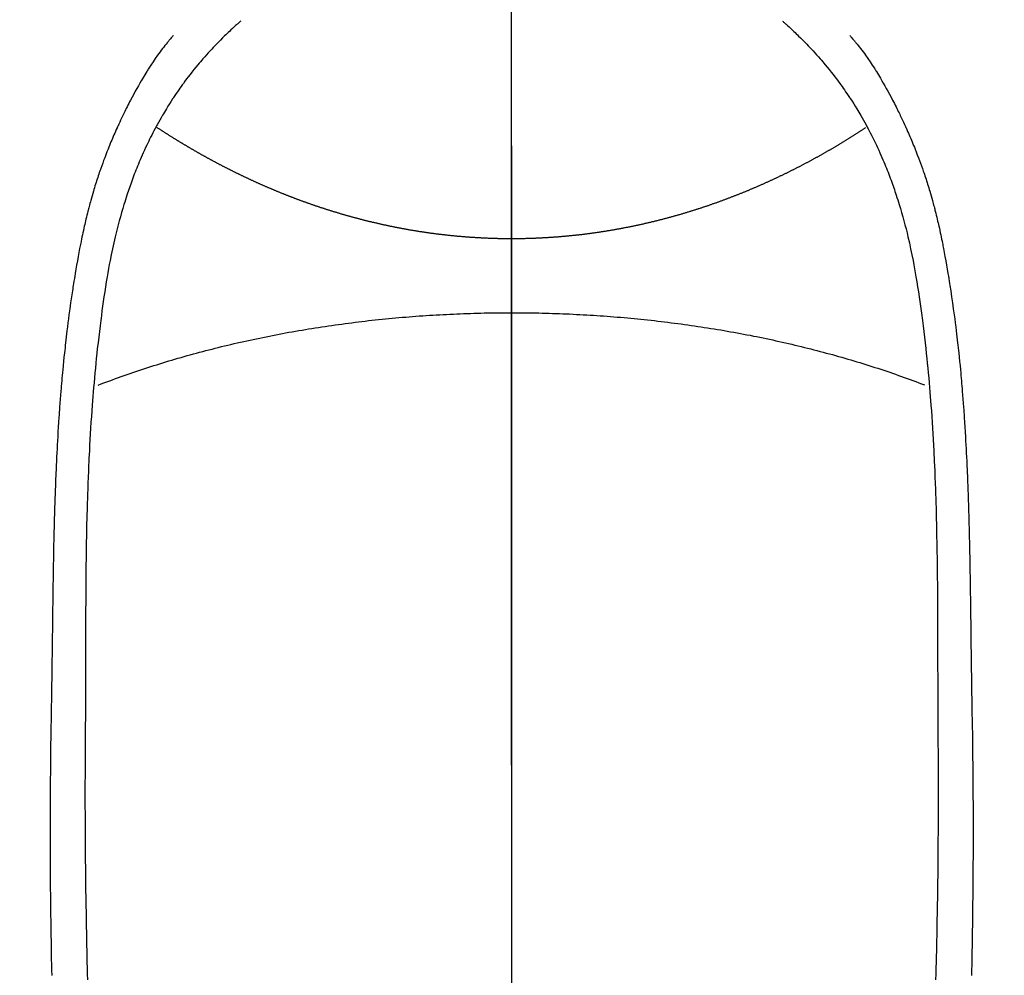
# Model space of a CAD drawing. Extents: x 0 to 26473, y -25 to 8845.
# Drawn here: x 15884 to 15911, y 7007 to 7035 of the extents above; entities that cross this region are included whole.
import ezdxf

# ---------------------------------------------------------------- set-up
doc = ezdxf.new("R2010")
doc.units = 0
doc.header["$LTSCALE"] = 50
doc.header["$MEASUREMENT"] = 0
doc.linetypes.add('CENTER', pattern=[2, 1.25, -0.25, 0.25, -0.25])
doc.linetypes.add('CENTER2', pattern=[1.125, 0.75, -0.125, 0.125, -0.125])
doc.layers.get('0').update_dxf_attribs({"linetype": 'CONTINUOUS'})
for name, color, linetype in [('150-機器', 8, 'CONTINUOUS'), ('160-文字', 254, 'CONTINUOUS'), ('166-寸法B', 11, 'CONTINUOUS')]:
    doc.layers.add(name, color=color, linetype=linetype)
doc.styles.add('KH001', font='txt')
doc.dimstyles.new('KH1xx030', dxfattribs={"dimscale": 30, "dimtxt": 2, "dimasz": 0.6, "dimexe": 0.3, "dimexo": 1.2, "dimgap": 0.5, "dimtad": 3, "dimdec": 1, "dimdsep": 46, "dimlunit": 6, "dimtxsty": 'KH001', "dimblk": 'DOT', "dimcen": 1, "dimdle": 1, "dimclrd": 256, "dimclre": 256, "dimclrt": 256, "dimadec": 0, "dimazin": 0, "dimtfac": 1, "dimtdec": 1, "dimtix": 1, "dimtmove": 2, "dimatfit": 3, "dimldrblk": 'CLOSEDBLANK', "dimfxl": 1, "dimtolj": 1, "dimtzin": 0, "dimlwd": -1, "dimlwe": -1, "dimarcsym": 0})

# ---------------------------------------------------------------- blocks, each defined once
blk = doc.blocks.new('F402_H')
at = {"layer": '150-機器', "color": 161, "linetype": 'CENTER2'}
blk.add_line((0, 136.026), (0, -355.416), dxfattribs=at)
at = {"layer": '150-機器', "color": 13, "linetype": 'Continuous'}
for points in [[(-7.668, -29.198), (-7.683, -29.211), (-7.699, -29.225), (-7.714, -29.239), (-7.73, -29.253), (-7.75, -29.27), (-7.769, -29.288), (-7.789, -29.306), (-7.809, -29.323), (-7.855, -29.364), (-7.9, -29.406), (-7.944, -29.447), (-7.989, -29.489), (-8.023, -29.521), (-8.057, -29.554), (-8.091, -29.586), (-8.124, -29.619), (-8.182, -29.675), (-8.24, -29.732), (-8.296, -29.79), (-8.353, -29.848), (-8.398, -29.895), (-8.443, -29.942), (-8.488, -29.99), (-8.532, -30.038), (-8.584, -30.093), (-8.635, -30.149), (-8.685, -30.206), (-8.735, -30.263), (-8.771, -30.305), (-8.807, -30.347), (-8.842, -30.389), (-8.877, -30.432), (-8.934, -30.5), (-8.991, -30.57), (-9.047, -30.64), (-9.102, -30.71), (-9.149, -30.772), (-9.197, -30.834), (-9.243, -30.896), (-9.289, -30.959), (-9.322, -31.004), (-9.355, -31.05), (-9.387, -31.095), (-9.419, -31.141), (-9.456, -31.194), (-9.492, -31.247), (-9.528, -31.301), (-9.565, -31.354), (-9.572, -31.365), (-9.579, -31.375), (-9.586, -31.386), (-9.594, -31.397), (-9.639, -31.466), (-9.684, -31.537), (-9.728, -31.607), (-9.771, -31.678), (-9.799, -31.724), (-9.827, -31.771), (-9.854, -31.817), (-9.882, -31.864), (-9.92, -31.93), (-9.959, -31.997), (-9.996, -32.064), (-10.033, -32.132), (-10.048, -32.159), (-10.062, -32.186), (-10.077, -32.214), (-10.091, -32.241), (-10.123, -32.301), (-10.154, -32.361), (-10.185, -32.421), (-10.216, -32.481), (-10.244, -32.537), (-10.271, -32.593), (-10.298, -32.649), (-10.325, -32.706), (-10.358, -32.777), (-10.391, -32.849), (-10.424, -32.921), (-10.456, -32.994), (-10.483, -33.056), (-10.51, -33.119), (-10.537, -33.181), (-10.563, -33.244), (-10.587, -33.301), (-10.61, -33.359), (-10.633, -33.416), (-10.656, -33.473), (-10.678, -33.53), (-10.699, -33.587), (-10.72, -33.644), (-10.741, -33.701), (-10.76, -33.753), (-10.779, -33.806), (-10.798, -33.859), (-10.816, -33.911), (-10.834, -33.964), (-10.852, -34.016), (-10.87, -34.068), (-10.887, -34.121), (-10.908, -34.186), (-10.93, -34.252), (-10.95, -34.318), (-10.971, -34.384), (-11.006, -34.5), (-11.04, -34.615), (-11.072, -34.731), (-11.104, -34.848), (-11.135, -34.962), (-11.164, -35.076), (-11.193, -35.19), (-11.22, -35.305), (-11.259, -35.471), (-11.295, -35.639), (-11.33, -35.806), (-11.364, -35.974), (-11.385, -36.088), (-11.406, -36.202), (-11.427, -36.316), (-11.446, -36.43), (-11.47, -36.573), (-11.493, -36.716), (-11.515, -36.859), (-11.536, -37.002), (-11.555, -37.133), (-11.574, -37.264), (-11.592, -37.395), (-11.61, -37.527), (-11.619, -37.599), (-11.629, -37.672), (-11.638, -37.744), (-11.647, -37.817), (-11.667, -37.979), (-11.686, -38.141), (-11.705, -38.302), (-11.724, -38.464), (-11.739, -38.601), (-11.753, -38.738), (-11.767, -38.875), (-11.781, -39.012), (-11.794, -39.15), (-11.806, -39.289), (-11.819, -39.428), (-11.83, -39.566), (-11.841, -39.691), (-11.85, -39.815), (-11.86, -39.94), (-11.869, -40.064), (-11.881, -40.226), (-11.893, -40.387), (-11.904, -40.549), (-11.914, -40.71), (-11.924, -40.872), (-11.933, -41.034), (-11.942, -41.196), (-11.95, -41.358), (-11.955, -41.459), (-11.96, -41.561), (-11.965, -41.663), (-11.97, -41.765), (-11.977, -41.933), (-11.984, -42.101), (-11.99, -42.269), (-11.996, -42.437), (-12, -42.569), (-12.005, -42.701), (-12.009, -42.833), (-12.013, -42.965), (-12.02, -43.222), (-12.026, -43.478), (-12.031, -43.734), (-12.036, -43.991), (-12.039, -44.195), (-12.042, -44.399), (-12.045, -44.603), (-12.048, -44.807), (-12.049, -44.959), (-12.051, -45.111), (-12.052, -45.262), (-12.053, -45.414), (-12.054, -45.633), (-12.055, -45.853), (-12.056, -46.073), (-12.057, -46.292), (-12.057, -46.412), (-12.058, -46.531), (-12.058, -46.65), (-12.059, -46.769), (-12.059, -46.867), (-12.059, -46.966), (-12.059, -47.064), (-12.059, -47.162), (-12.059, -47.291), (-12.059, -47.421), (-12.059, -47.55), (-12.06, -47.679), (-12.06, -47.871), (-12.061, -48.062), (-12.061, -48.254), (-12.062, -48.446), (-12.062, -48.488), (-12.062, -48.531), (-12.062, -48.573), (-12.062, -48.615), (-12.062, -48.882), (-12.064, -49.149), (-12.066, -49.416), (-12.069, -49.684), (-12.07, -49.828), (-12.071, -49.973), (-12.072, -50.117), (-12.072, -50.262), (-12.073, -50.418), (-12.073, -50.573), (-12.073, -50.729), (-12.073, -50.884), (-12.074, -51.027), (-12.074, -51.17), (-12.074, -51.312), (-12.073, -51.455), (-12.073, -51.587), (-12.073, -51.72), (-12.072, -51.852), (-12.071, -51.984), (-12.071, -52.093), (-12.07, -52.202), (-12.069, -52.311), (-12.068, -52.419), (-12.067, -52.597), (-12.066, -52.775), (-12.064, -52.953), (-12.062, -53.131), (-12.06, -53.347), (-12.058, -53.563), (-12.055, -53.778), (-12.051, -53.994), (-12.048, -54.21), (-12.044, -54.426), (-12.04, -54.643), (-12.036, -54.859), (-12.035, -54.939), (-12.034, -55.019), (-12.032, -55.1), (-12.03, -55.18), (-12.027, -55.339), (-12.024, -55.498), (-12.02, -55.657), (-12.016, -55.816), (-12.012, -55.984), (-12.008, -56.152), (-12.003, -56.32)], [(7.666, -29.198), (7.682, -29.211), (7.697, -29.225), (7.713, -29.239), (7.728, -29.252), (7.748, -29.27), (7.768, -29.288), (7.788, -29.305), (7.808, -29.323), (7.853, -29.364), (7.898, -29.405), (7.943, -29.447), (7.987, -29.489), (8.022, -29.521), (8.056, -29.553), (8.089, -29.586), (8.123, -29.618), (8.181, -29.675), (8.238, -29.732), (8.295, -29.79), (8.351, -29.848), (8.397, -29.895), (8.442, -29.942), (8.487, -29.99), (8.531, -30.037), (8.582, -30.093), (8.633, -30.149), (8.684, -30.206), (8.733, -30.263), (8.769, -30.305), (8.805, -30.347), (8.841, -30.389), (8.876, -30.431), (8.933, -30.5), (8.989, -30.57), (9.045, -30.639), (9.1, -30.71), (9.148, -30.771), (9.195, -30.833), (9.242, -30.896), (9.288, -30.959), (9.321, -31.004), (9.353, -31.049), (9.386, -31.095), (9.418, -31.14), (9.454, -31.194), (9.491, -31.247), (9.527, -31.3), (9.563, -31.354), (9.571, -31.365), (9.578, -31.375), (9.585, -31.386), (9.592, -31.397), (9.638, -31.466), (9.682, -31.536), (9.726, -31.607), (9.77, -31.678), (9.798, -31.724), (9.825, -31.77), (9.853, -31.817), (9.88, -31.863), (9.919, -31.93), (9.957, -31.997), (9.995, -32.064), (10.032, -32.132), (10.047, -32.159), (10.061, -32.186), (10.075, -32.213), (10.09, -32.24), (10.121, -32.3), (10.153, -32.36), (10.184, -32.42), (10.215, -32.481), (10.242, -32.537), (10.27, -32.593), (10.297, -32.649), (10.323, -32.705), (10.357, -32.777), (10.39, -32.849), (10.423, -32.921), (10.455, -32.993), (10.482, -33.056), (10.509, -33.118), (10.535, -33.181), (10.562, -33.244), (10.585, -33.301), (10.609, -33.358), (10.632, -33.416), (10.654, -33.473), (10.676, -33.53), (10.698, -33.587), (10.719, -33.644), (10.74, -33.701), (10.759, -33.753), (10.778, -33.806), (10.797, -33.858), (10.815, -33.911), (10.833, -33.963), (10.851, -34.016), (10.868, -34.068), (10.886, -34.12), (10.907, -34.186), (10.928, -34.252), (10.949, -34.318), (10.97, -34.384), (11.004, -34.499), (11.038, -34.615), (11.071, -34.731), (11.103, -34.848), (11.133, -34.961), (11.163, -35.075), (11.191, -35.19), (11.219, -35.304), (11.257, -35.471), (11.294, -35.638), (11.329, -35.806), (11.362, -35.974), (11.384, -36.087), (11.405, -36.201), (11.426, -36.315), (11.445, -36.429), (11.469, -36.572), (11.492, -36.715), (11.514, -36.859), (11.535, -37.002), (11.554, -37.133), (11.573, -37.264), (11.591, -37.395), (11.609, -37.526), (11.618, -37.599), (11.628, -37.672), (11.637, -37.744), (11.646, -37.817), (11.666, -37.978), (11.685, -38.14), (11.704, -38.302), (11.723, -38.464), (11.737, -38.601), (11.752, -38.738), (11.766, -38.875), (11.779, -39.012), (11.793, -39.15), (11.805, -39.289), (11.817, -39.427), (11.829, -39.566), (11.839, -39.69), (11.849, -39.815), (11.859, -39.939), (11.868, -40.064), (11.88, -40.225), (11.892, -40.387), (11.903, -40.548), (11.913, -40.71), (11.923, -40.872), (11.932, -41.034), (11.941, -41.195), (11.949, -41.357), (11.954, -41.459), (11.959, -41.561), (11.964, -41.662), (11.969, -41.764), (11.976, -41.932), (11.983, -42.1), (11.989, -42.268), (11.995, -42.436), (11.999, -42.569), (12.004, -42.701), (12.008, -42.833), (12.012, -42.965), (12.019, -43.221), (12.025, -43.478), (12.03, -43.734), (12.035, -43.99), (12.038, -44.194), (12.041, -44.399), (12.044, -44.603), (12.047, -44.807), (12.048, -44.959), (12.05, -45.11), (12.051, -45.262), (12.052, -45.414), (12.053, -45.633), (12.054, -45.853), (12.055, -46.073), (12.056, -46.292), (12.056, -46.411), (12.057, -46.531), (12.057, -46.65), (12.058, -46.769), (12.058, -46.867), (12.058, -46.965), (12.058, -47.064), (12.058, -47.162), (12.058, -47.291), (12.058, -47.42), (12.058, -47.549), (12.059, -47.679), (12.059, -47.87), (12.06, -48.062), (12.06, -48.254), (12.061, -48.445), (12.061, -48.488), (12.061, -48.53), (12.061, -48.573), (12.061, -48.615), (12.061, -48.882), (12.063, -49.149), (12.065, -49.416), (12.068, -49.683), (12.069, -49.828), (12.07, -49.972), (12.071, -50.117), (12.072, -50.262), (12.072, -50.417), (12.072, -50.573), (12.073, -50.728), (12.073, -50.884), (12.073, -51.027), (12.073, -51.169), (12.073, -51.312), (12.073, -51.454), (12.072, -51.587), (12.072, -51.719), (12.071, -51.852), (12.071, -51.984), (12.07, -52.093), (12.069, -52.202), (12.068, -52.31), (12.068, -52.419), (12.066, -52.597), (12.065, -52.775), (12.063, -52.953), (12.062, -53.131), (12.059, -53.347), (12.057, -53.562), (12.054, -53.778), (12.051, -53.994), (12.047, -54.21), (12.043, -54.426), (12.04, -54.642), (12.036, -54.858), (12.034, -54.939), (12.033, -55.019), (12.031, -55.099), (12.03, -55.18), (12.027, -55.339), (12.023, -55.498), (12.02, -55.657), (12.016, -55.816), (12.011, -55.984), (12.007, -56.152), (12.002, -56.32)], [(-9.571, -29.603), (-9.582, -29.615), (-9.593, -29.628), (-9.604, -29.641), (-9.616, -29.654), (-9.634, -29.675), (-9.652, -29.697), (-9.67, -29.719), (-9.688, -29.74), (-9.703, -29.758), (-9.717, -29.775), (-9.731, -29.792), (-9.745, -29.809), (-9.779, -29.85), (-9.812, -29.892), (-9.845, -29.934), (-9.878, -29.976), (-9.914, -30.023), (-9.95, -30.07), (-9.985, -30.117), (-10.02, -30.165), (-10.085, -30.256), (-10.148, -30.348), (-10.209, -30.44), (-10.27, -30.533), (-10.284, -30.556), (-10.298, -30.578), (-10.313, -30.6), (-10.327, -30.623), (-10.356, -30.671), (-10.384, -30.718), (-10.412, -30.766), (-10.44, -30.815), (-10.481, -30.886), (-10.522, -30.957), (-10.563, -31.028), (-10.603, -31.1), (-10.649, -31.183), (-10.695, -31.267), (-10.74, -31.351), (-10.784, -31.436), (-10.809, -31.484), (-10.834, -31.531), (-10.859, -31.579), (-10.883, -31.627), (-10.904, -31.669), (-10.925, -31.711), (-10.946, -31.753), (-10.967, -31.795), (-10.985, -31.831), (-11.002, -31.867), (-11.019, -31.903), (-11.037, -31.94), (-11.064, -31.999), (-11.092, -32.058), (-11.119, -32.118), (-11.146, -32.177), (-11.151, -32.188), (-11.156, -32.198), (-11.161, -32.209), (-11.166, -32.22), (-11.189, -32.268), (-11.21, -32.317), (-11.232, -32.366), (-11.253, -32.415), (-11.275, -32.465), (-11.296, -32.514), (-11.317, -32.564), (-11.338, -32.614), (-11.359, -32.665), (-11.38, -32.716), (-11.4, -32.767), (-11.421, -32.818), (-11.453, -32.899), (-11.484, -32.98), (-11.516, -33.061), (-11.546, -33.142), (-11.574, -33.216), (-11.601, -33.291), (-11.627, -33.365), (-11.653, -33.44), (-11.668, -33.485), (-11.684, -33.53), (-11.699, -33.575), (-11.714, -33.62), (-11.73, -33.668), (-11.745, -33.716), (-11.761, -33.764), (-11.776, -33.812), (-11.791, -33.861), (-11.806, -33.911), (-11.821, -33.961), (-11.836, -34.011), (-11.855, -34.076), (-11.873, -34.142), (-11.892, -34.207), (-11.91, -34.272), (-11.922, -34.316), (-11.934, -34.359), (-11.946, -34.403), (-11.957, -34.446), (-11.966, -34.479), (-11.975, -34.512), (-11.983, -34.545), (-11.992, -34.579), (-12.006, -34.635), (-12.02, -34.692), (-12.034, -34.748), (-12.048, -34.805), (-12.059, -34.853), (-12.071, -34.901), (-12.082, -34.949), (-12.093, -34.996), (-12.107, -35.059), (-12.121, -35.122), (-12.134, -35.185), (-12.148, -35.248), (-12.16, -35.305), (-12.171, -35.362), (-12.183, -35.419), (-12.195, -35.476), (-12.202, -35.514), (-12.21, -35.552), (-12.217, -35.591), (-12.224, -35.629), (-12.235, -35.686), (-12.246, -35.743), (-12.256, -35.801), (-12.266, -35.858), (-12.288, -35.978), (-12.309, -36.098), (-12.33, -36.218), (-12.35, -36.338), (-12.362, -36.41), (-12.374, -36.481), (-12.385, -36.553), (-12.397, -36.625), (-12.405, -36.676), (-12.413, -36.727), (-12.421, -36.778), (-12.429, -36.829), (-12.455, -36.998), (-12.479, -37.168), (-12.503, -37.339), (-12.527, -37.509), (-12.542, -37.622), (-12.556, -37.736), (-12.571, -37.849), (-12.584, -37.963), (-12.594, -38.046), (-12.604, -38.13), (-12.614, -38.213), (-12.623, -38.297), (-12.631, -38.369), (-12.64, -38.441), (-12.647, -38.513), (-12.655, -38.585), (-12.668, -38.705), (-12.68, -38.825), (-12.692, -38.945), (-12.703, -39.065), (-12.711, -39.143), (-12.718, -39.222), (-12.725, -39.3), (-12.732, -39.379), (-12.738, -39.45), (-12.744, -39.521), (-12.75, -39.593), (-12.756, -39.664), (-12.765, -39.778), (-12.774, -39.892), (-12.783, -40.006), (-12.792, -40.12), (-12.797, -40.192), (-12.802, -40.263), (-12.807, -40.335), (-12.812, -40.407), (-12.821, -40.544), (-12.829, -40.681), (-12.838, -40.818), (-12.846, -40.955), (-12.852, -41.069), (-12.858, -41.183), (-12.865, -41.297), (-12.871, -41.41), (-12.877, -41.531), (-12.882, -41.651), (-12.888, -41.771), (-12.894, -41.891), (-12.897, -41.976), (-12.901, -42.06), (-12.904, -42.145), (-12.907, -42.229), (-12.912, -42.347), (-12.916, -42.466), (-12.92, -42.584), (-12.924, -42.702), (-12.927, -42.78), (-12.93, -42.858), (-12.932, -42.935), (-12.934, -43.013), (-12.937, -43.091), (-12.939, -43.169), (-12.941, -43.247), (-12.943, -43.325), (-12.945, -43.385), (-12.946, -43.445), (-12.948, -43.505), (-12.949, -43.565), (-12.951, -43.612), (-12.952, -43.66), (-12.953, -43.707), (-12.954, -43.754), (-12.956, -43.833), (-12.958, -43.911), (-12.96, -43.989), (-12.961, -44.067), (-12.962, -44.115), (-12.963, -44.162), (-12.964, -44.21), (-12.965, -44.257), (-12.967, -44.328), (-12.968, -44.399), (-12.969, -44.47), (-12.97, -44.541), (-12.972, -44.662), (-12.974, -44.783), (-12.976, -44.903), (-12.978, -45.024), (-12.98, -45.12), (-12.981, -45.216), (-12.983, -45.312), (-12.984, -45.408), (-12.985, -45.503), (-12.987, -45.599), (-12.988, -45.694), (-12.989, -45.79), (-12.99, -45.868), (-12.991, -45.947), (-12.992, -46.025), (-12.993, -46.104), (-12.994, -46.158), (-12.994, -46.212), (-12.995, -46.266), (-12.995, -46.32), (-12.996, -46.398), (-12.997, -46.475), (-12.998, -46.552), (-12.999, -46.63), (-13.002, -46.857), (-13.005, -47.084), (-13.008, -47.311), (-13.011, -47.538), (-13.012, -47.6), (-13.013, -47.661), (-13.013, -47.723), (-13.014, -47.785), (-13.017, -47.988), (-13.02, -48.191), (-13.024, -48.394), (-13.028, -48.597), (-13.031, -48.786), (-13.035, -48.974), (-13.038, -49.162), (-13.041, -49.35), (-13.043, -49.494), (-13.045, -49.638), (-13.047, -49.781), (-13.049, -49.925), (-13.05, -50.008), (-13.05, -50.091), (-13.051, -50.175), (-13.052, -50.258), (-13.054, -50.451), (-13.056, -50.644), (-13.058, -50.838), (-13.059, -51.031), (-13.059, -51.115), (-13.059, -51.199), (-13.06, -51.282), (-13.06, -51.366), (-13.06, -51.511), (-13.061, -51.655), (-13.062, -51.8), (-13.062, -51.945), (-13.062, -52.074), (-13.062, -52.204), (-13.061, -52.333), (-13.061, -52.463), (-13.06, -52.654), (-13.06, -52.845), (-13.059, -53.036), (-13.058, -53.227), (-13.056, -53.468), (-13.055, -53.71), (-13.052, -53.951), (-13.05, -54.193), (-13.049, -54.25), (-13.048, -54.307), (-13.048, -54.365), (-13.047, -54.422), (-13.043, -54.712), (-13.039, -55.002), (-13.034, -55.292), (-13.029, -55.582), (-13.026, -55.737), (-13.023, -55.892), (-13.019, -56.046), (-13.016, -56.201)], [(9.569, -29.602), (9.581, -29.615), (9.592, -29.628), (9.603, -29.641), (9.614, -29.653), (9.633, -29.675), (9.651, -29.697), (9.669, -29.718), (9.687, -29.74), (9.701, -29.757), (9.715, -29.774), (9.73, -29.792), (9.744, -29.809), (9.777, -29.85), (9.811, -29.892), (9.844, -29.934), (9.876, -29.975), (9.913, -30.022), (9.949, -30.07), (9.984, -30.117), (10.019, -30.165), (10.083, -30.256), (10.146, -30.347), (10.208, -30.44), (10.268, -30.533), (10.283, -30.555), (10.297, -30.578), (10.311, -30.6), (10.325, -30.623), (10.354, -30.67), (10.383, -30.718), (10.411, -30.766), (10.439, -30.814), (10.48, -30.885), (10.521, -30.957), (10.561, -31.028), (10.602, -31.1), (10.648, -31.183), (10.693, -31.267), (10.738, -31.351), (10.783, -31.436), (10.808, -31.483), (10.833, -31.531), (10.857, -31.579), (10.882, -31.627), (10.903, -31.669), (10.924, -31.711), (10.945, -31.753), (10.966, -31.795), (10.983, -31.831), (11.001, -31.867), (11.018, -31.903), (11.035, -31.939), (11.063, -31.999), (11.09, -32.058), (11.118, -32.117), (11.145, -32.177), (11.15, -32.187), (11.155, -32.198), (11.16, -32.209), (11.165, -32.22), (11.187, -32.268), (11.209, -32.317), (11.23, -32.366), (11.252, -32.415), (11.273, -32.465), (11.295, -32.514), (11.316, -32.564), (11.337, -32.613), (11.358, -32.664), (11.378, -32.716), (11.399, -32.767), (11.419, -32.818), (11.451, -32.899), (11.483, -32.98), (11.514, -33.061), (11.545, -33.142), (11.572, -33.216), (11.599, -33.29), (11.626, -33.365), (11.652, -33.439), (11.667, -33.484), (11.682, -33.529), (11.698, -33.575), (11.713, -33.62), (11.728, -33.668), (11.744, -33.715), (11.759, -33.763), (11.774, -33.811), (11.79, -33.861), (11.805, -33.911), (11.82, -33.961), (11.834, -34.011), (11.853, -34.076), (11.872, -34.141), (11.891, -34.207), (11.909, -34.272), (11.921, -34.315), (11.933, -34.359), (11.944, -34.402), (11.956, -34.446), (11.965, -34.479), (11.974, -34.512), (11.982, -34.545), (11.991, -34.578), (12.005, -34.635), (12.019, -34.691), (12.033, -34.748), (12.047, -34.805), (12.058, -34.852), (12.069, -34.9), (12.081, -34.948), (12.092, -34.996), (12.106, -35.059), (12.119, -35.122), (12.133, -35.185), (12.146, -35.247), (12.158, -35.305), (12.17, -35.362), (12.182, -35.419), (12.193, -35.476), (12.201, -35.514), (12.208, -35.552), (12.216, -35.59), (12.223, -35.628), (12.234, -35.686), (12.244, -35.743), (12.255, -35.8), (12.265, -35.858), (12.286, -35.978), (12.308, -36.098), (12.328, -36.218), (12.349, -36.338), (12.361, -36.409), (12.373, -36.481), (12.384, -36.553), (12.396, -36.625), (12.404, -36.676), (12.412, -36.727), (12.42, -36.777), (12.428, -36.828), (12.453, -36.998), (12.478, -37.168), (12.502, -37.338), (12.525, -37.508), (12.54, -37.622), (12.555, -37.735), (12.569, -37.849), (12.583, -37.962), (12.593, -38.046), (12.603, -38.129), (12.613, -38.213), (12.622, -38.296), (12.63, -38.368), (12.638, -38.44), (12.646, -38.513), (12.654, -38.585), (12.667, -38.705), (12.679, -38.824), (12.69, -38.944), (12.702, -39.064), (12.709, -39.143), (12.717, -39.221), (12.724, -39.3), (12.731, -39.379), (12.737, -39.45), (12.743, -39.521), (12.749, -39.592), (12.755, -39.664), (12.764, -39.778), (12.773, -39.892), (12.782, -40.006), (12.791, -40.12), (12.796, -40.191), (12.801, -40.263), (12.806, -40.335), (12.811, -40.407), (12.82, -40.544), (12.828, -40.681), (12.837, -40.817), (12.845, -40.954), (12.851, -41.068), (12.857, -41.182), (12.864, -41.296), (12.869, -41.41), (12.876, -41.53), (12.881, -41.65), (12.887, -41.771), (12.892, -41.891), (12.896, -41.975), (12.9, -42.06), (12.903, -42.144), (12.906, -42.229), (12.911, -42.347), (12.915, -42.465), (12.919, -42.584), (12.923, -42.702), (12.926, -42.78), (12.928, -42.857), (12.931, -42.935), (12.933, -43.013), (12.936, -43.091), (12.938, -43.169), (12.94, -43.247), (12.942, -43.325), (12.944, -43.385), (12.945, -43.445), (12.947, -43.505), (12.948, -43.564), (12.95, -43.612), (12.951, -43.659), (12.952, -43.707), (12.953, -43.754), (12.955, -43.832), (12.957, -43.911), (12.959, -43.989), (12.96, -44.067), (12.961, -44.114), (12.962, -44.162), (12.963, -44.209), (12.964, -44.257), (12.966, -44.328), (12.967, -44.399), (12.968, -44.47), (12.969, -44.541), (12.971, -44.662), (12.973, -44.782), (12.975, -44.903), (12.977, -45.024), (12.979, -45.12), (12.98, -45.216), (12.982, -45.312), (12.983, -45.408), (12.984, -45.503), (12.986, -45.599), (12.987, -45.694), (12.988, -45.79), (12.989, -45.868), (12.99, -45.947), (12.991, -46.025), (12.992, -46.104), (12.993, -46.158), (12.993, -46.212), (12.994, -46.266), (12.994, -46.32), (12.995, -46.397), (12.996, -46.475), (12.997, -46.552), (12.998, -46.629), (13.001, -46.856), (13.004, -47.084), (13.007, -47.311), (13.01, -47.538), (13.011, -47.599), (13.012, -47.661), (13.012, -47.723), (13.013, -47.784), (13.016, -47.987), (13.02, -48.191), (13.023, -48.394), (13.027, -48.597), (13.03, -48.785), (13.034, -48.974), (13.037, -49.162), (13.04, -49.35), (13.042, -49.494), (13.044, -49.637), (13.046, -49.781), (13.048, -49.925), (13.049, -50.008), (13.05, -50.091), (13.05, -50.174), (13.051, -50.258), (13.053, -50.451), (13.055, -50.644), (13.057, -50.837), (13.058, -51.031), (13.058, -51.114), (13.059, -51.198), (13.059, -51.282), (13.059, -51.366), (13.06, -51.51), (13.06, -51.655), (13.061, -51.8), (13.061, -51.944), (13.061, -52.074), (13.061, -52.204), (13.06, -52.333), (13.06, -52.463), (13.059, -52.654), (13.059, -52.845), (13.058, -53.036), (13.057, -53.227), (13.056, -53.468), (13.054, -53.71), (13.052, -53.951), (13.049, -54.192), (13.048, -54.25), (13.048, -54.307), (13.047, -54.364), (13.046, -54.422), (13.042, -54.712), (13.038, -55.002), (13.033, -55.292), (13.028, -55.582), (13.025, -55.736), (13.022, -55.891), (13.019, -56.046), (13.015, -56.201)], [(0, -35.347), (-0.024, -35.347), (-0.048, -35.347), (-0.073, -35.347), (-0.097, -35.347), (-0.121, -35.347), (-0.146, -35.347), (-0.17, -35.347), (-0.194, -35.346), (-0.218, -35.346), (-0.243, -35.346), (-0.267, -35.345), (-0.291, -35.345), (-0.315, -35.344), (-0.338, -35.344), (-0.363, -35.344), (-0.387, -35.343), (-0.411, -35.342), (-0.435, -35.342), (-0.459, -35.341), (-0.483, -35.34), (-0.507, -35.34), (-0.531, -35.339), (-0.555, -35.338), (-0.579, -35.337), (-0.603, -35.337), (-0.627, -35.336), (-0.651, -35.335), (-0.675, -35.334), (-0.699, -35.333), (-0.722, -35.332), (-0.746, -35.331), (-0.77, -35.33), (-0.794, -35.329), (-0.818, -35.327), (-0.842, -35.326), (-0.866, -35.325), (-0.89, -35.324), (-0.913, -35.323), (-0.937, -35.321), (-0.961, -35.32), (-0.985, -35.319), (-1.009, -35.317), (-1.032, -35.316), (-1.056, -35.314), (-1.079, -35.313), (-1.103, -35.311), (-1.126, -35.31), (-1.15, -35.308), (-1.174, -35.306), (-1.197, -35.305), (-1.221, -35.303), (-1.245, -35.301), (-1.268, -35.299), (-1.292, -35.298), (-1.316, -35.296), (-1.339, -35.294), (-1.363, -35.292), (-1.386, -35.29), (-1.41, -35.288), (-1.434, -35.286), (-1.456, -35.284), (-1.48, -35.282), (-1.503, -35.28), (-1.527, -35.278), (-1.55, -35.276), (-1.574, -35.273), (-1.597, -35.271), (-1.621, -35.269), (-1.644, -35.267), (-1.667, -35.264), (-1.691, -35.262), (-1.714, -35.26), (-1.738, -35.257), (-1.761, -35.255), (-1.784, -35.252), (-1.808, -35.25), (-1.831, -35.247), (-1.853, -35.246), (-1.877, -35.243), (-1.9, -35.24), (-1.923, -35.238), (-1.947, -35.235), (-1.97, -35.232), (-1.993, -35.23), (-2.016, -35.227), (-2.039, -35.224), (-2.063, -35.221), (-2.086, -35.218), (-2.109, -35.215), (-2.132, -35.212), (-2.155, -35.209), (-2.179, -35.206), (-2.202, -35.203), (-2.224, -35.2), (-2.247, -35.197), (-2.27, -35.194), (-2.293, -35.191), (-2.316, -35.188), (-2.339, -35.184), (-2.362, -35.181), (-2.385, -35.178), (-2.408, -35.175), (-2.431, -35.171), (-2.454, -35.168), (-2.477, -35.165), (-2.5, -35.161), (-2.523, -35.158), (-2.546, -35.154), (-2.569, -35.151), (-2.591, -35.147), (-2.614, -35.144), (-2.637, -35.14), (-2.66, -35.136), (-2.683, -35.133), (-2.706, -35.129), (-2.728, -35.125), (-2.751, -35.121), (-2.774, -35.118), (-2.797, -35.114), (-2.82, -35.11), (-2.842, -35.106), (-2.865, -35.102), (-2.888, -35.098), (-2.911, -35.094), (-2.934, -35.09), (-2.956, -35.086), (-2.978, -35.082), (-3.001, -35.078), (-3.023, -35.074), (-3.046, -35.07), (-3.069, -35.066), (-3.091, -35.062), (-3.114, -35.057), (-3.137, -35.053), (-3.159, -35.049), (-3.182, -35.045), (-3.205, -35.04), (-3.227, -35.036), (-3.25, -35.031), (-3.272, -35.027), (-3.295, -35.023), (-3.317, -35.018), (-3.34, -35.014), (-3.361, -35.009), (-3.384, -35.004), (-3.406, -35), (-3.429, -34.995), (-3.451, -34.991), (-3.474, -34.986), (-3.496, -34.981), (-3.519, -34.976), (-3.541, -34.972), (-3.564, -34.967), (-3.586, -34.962), (-3.608, -34.957), (-3.631, -34.952), (-3.653, -34.947), (-3.675, -34.942), (-3.697, -34.938), (-3.718, -34.933), (-3.741, -34.928), (-3.763, -34.923), (-3.785, -34.918), (-3.807, -34.912), (-3.829, -34.907), (-3.851, -34.902), (-3.873, -34.897), (-3.895, -34.892), (-3.917, -34.887), (-3.939, -34.882), (-3.96, -34.876), (-3.982, -34.871), (-4.004, -34.867), (-4.026, -34.862), (-4.047, -34.856), (-4.069, -34.851), (-4.091, -34.846), (-4.111, -34.84), (-4.133, -34.835), (-4.155, -34.83), (-4.176, -34.824), (-4.198, -34.819), (-4.219, -34.813), (-4.24, -34.808), (-4.262, -34.802), (-4.283, -34.797), (-4.305, -34.791), (-4.326, -34.786), (-4.347, -34.78), (-4.368, -34.774), (-4.39, -34.769), (-4.411, -34.763), (-4.432, -34.757), (-4.453, -34.752), (-4.473, -34.746), (-4.494, -34.74), (-4.516, -34.734), (-4.537, -34.729), (-4.558, -34.723), (-4.579, -34.717), (-4.6, -34.711), (-4.62, -34.705), (-4.641, -34.7), (-4.662, -34.694), (-4.683, -34.688), (-4.704, -34.682), (-4.725, -34.676), (-4.745, -34.67), (-4.766, -34.664), (-4.787, -34.658), (-4.808, -34.652), (-4.828, -34.646), (-4.848, -34.64), (-4.869, -34.634), (-4.889, -34.627), (-4.91, -34.621), (-4.93, -34.615), (-4.951, -34.609), (-4.971, -34.603), (-4.992, -34.597), (-5.012, -34.59), (-5.032, -34.584), (-5.053, -34.578), (-5.073, -34.572), (-5.093, -34.565), (-5.114, -34.559), (-5.134, -34.553), (-5.154, -34.546), (-5.174, -34.54), (-5.195, -34.534), (-5.215, -34.527), (-5.234, -34.521), (-5.254, -34.514), (-5.274, -34.508), (-5.294, -34.501), (-5.314, -34.495), (-5.334, -34.489), (-5.354, -34.483), (-5.374, -34.476), (-5.394, -34.47), (-5.414, -34.463), (-5.434, -34.456), (-5.454, -34.45), (-5.474, -34.443), (-5.494, -34.437), (-5.513, -34.43), (-5.533, -34.423), (-5.553, -34.417), (-5.573, -34.41), (-5.592, -34.403), (-5.611, -34.396), (-5.631, -34.39), (-5.65, -34.383), (-5.67, -34.376), (-5.69, -34.369), (-5.709, -34.362), (-5.729, -34.355), (-5.748, -34.349), (-5.768, -34.342), (-5.787, -34.335), (-5.807, -34.328), (-5.826, -34.321), (-5.845, -34.314), (-5.865, -34.307), (-5.884, -34.3), (-5.904, -34.293), (-5.923, -34.286), (-5.942, -34.279), (-5.961, -34.272), (-5.98, -34.265), (-5.999, -34.258), (-6.018, -34.251), (-6.037, -34.244), (-6.056, -34.236), (-6.075, -34.229), (-6.095, -34.222), (-6.114, -34.215), (-6.133, -34.208), (-6.152, -34.201), (-6.171, -34.193), (-6.19, -34.186), (-6.209, -34.179), (-6.228, -34.172), (-6.247, -34.164), (-6.266, -34.157), (-6.284, -34.15), (-6.303, -34.142), (-6.322, -34.135), (-6.341, -34.128), (-6.359, -34.12), (-6.378, -34.114), (-6.396, -34.106), (-6.415, -34.099), (-6.434, -34.091), (-6.453, -34.084), (-6.471, -34.077), (-6.49, -34.069), (-6.509, -34.062), (-6.527, -34.054), (-6.546, -34.047), (-6.564, -34.039), (-6.583, -34.031), (-6.601, -34.024), (-6.62, -34.016), (-6.638, -34.009), (-6.657, -34.001), (-6.675, -33.993), (-6.694, -33.986), (-6.712, -33.978), (-6.731, -33.97), (-6.748, -33.963), (-6.766, -33.955), (-6.785, -33.947), (-6.803, -33.94), (-6.821, -33.932), (-6.839, -33.924), (-6.858, -33.916), (-6.876, -33.909), (-6.894, -33.901), (-6.912, -33.893), (-6.93, -33.885), (-6.949, -33.877), (-6.967, -33.869), (-6.985, -33.862), (-7.003, -33.854), (-7.021, -33.846), (-7.039, -33.838), (-7.057, -33.83), (-7.075, -33.822), (-7.093, -33.814), (-7.11, -33.806), (-7.128, -33.798), (-7.146, -33.79), (-7.164, -33.782), (-7.182, -33.774), (-7.2, -33.766), (-7.218, -33.758), (-7.235, -33.75), (-7.253, -33.742), (-7.271, -33.735), (-7.289, -33.727), (-7.307, -33.719), (-7.324, -33.71), (-7.342, -33.702), (-7.36, -33.694), (-7.378, -33.686), (-7.395, -33.678), (-7.413, -33.67), (-7.431, -33.661), (-7.448, -33.653), (-7.466, -33.645), (-7.483, -33.637), (-7.5, -33.628), (-7.518, -33.62), (-7.535, -33.612), (-7.553, -33.604), (-7.57, -33.595), (-7.588, -33.587), (-7.605, -33.579), (-7.623, -33.57), (-7.64, -33.562), (-7.657, -33.554), (-7.675, -33.545), (-7.692, -33.537), (-7.71, -33.528), (-7.727, -33.52), (-7.744, -33.511), (-7.761, -33.503), (-7.779, -33.495), (-7.796, -33.486), (-7.813, -33.478), (-7.83, -33.469), (-7.848, -33.461), (-7.864, -33.452), (-7.881, -33.444), (-7.898, -33.435), (-7.915, -33.427), (-7.932, -33.418), (-7.949, -33.409), (-7.967, -33.401), (-7.984, -33.392), (-8.001, -33.384), (-8.018, -33.375), (-8.035, -33.366), (-8.052, -33.359), (-8.069, -33.35), (-8.085, -33.342), (-8.102, -33.333), (-8.119, -33.324), (-8.136, -33.316), (-8.153, -33.307), (-8.17, -33.298), (-8.187, -33.289), (-8.203, -33.281), (-8.22, -33.272), (-8.237, -33.263), (-8.253, -33.254), (-8.269, -33.246), (-8.286, -33.237), (-8.303, -33.228), (-8.319, -33.219), (-8.336, -33.211), (-8.353, -33.202), (-8.369, -33.193), (-8.386, -33.184), (-8.402, -33.175), (-8.419, -33.166), (-8.435, -33.158), (-8.452, -33.149), (-8.468, -33.14), (-8.485, -33.131), (-8.501, -33.122), (-8.518, -33.113), (-8.534, -33.104), (-8.55, -33.095), (-8.567, -33.086), (-8.583, -33.078), (-8.599, -33.069), (-8.616, -33.06), (-8.631, -33.051), (-8.647, -33.042), (-8.664, -33.033), (-8.68, -33.024), (-8.696, -33.015), (-8.712, -33.006), (-8.728, -32.997), (-8.744, -32.988), (-8.76, -32.98), (-8.777, -32.971), (-8.793, -32.962), (-8.809, -32.953), (-8.825, -32.944), (-8.841, -32.935), (-8.857, -32.926), (-8.873, -32.916), (-8.889, -32.907), (-8.904, -32.898), (-8.92, -32.889), (-8.936, -32.88), (-8.952, -32.871), (-8.968, -32.862), (-8.984, -32.853), (-8.999, -32.844), (-9.014, -32.835), (-9.03, -32.825), (-9.046, -32.816), (-9.061, -32.807), (-9.077, -32.798), (-9.093, -32.789), (-9.109, -32.78), (-9.124, -32.771), (-9.14, -32.761), (-9.155, -32.752), (-9.171, -32.743), (-9.186, -32.734), (-9.202, -32.725), (-9.218, -32.715), (-9.233, -32.706), (-9.249, -32.697), (-9.264, -32.688), (-9.279, -32.678), (-9.295, -32.669), (-9.31, -32.66), (-9.326, -32.651), (-9.341, -32.641), (-9.356, -32.632), (-9.371, -32.623), (-9.386, -32.614), (-9.401, -32.605), (-9.417, -32.596), (-9.432, -32.587), (-9.447, -32.577), (-9.462, -32.568), (-9.478, -32.559), (-9.493, -32.549), (-9.508, -32.54), (-9.523, -32.531), (-9.538, -32.521), (-9.553, -32.512), (-9.568, -32.502), (-9.584, -32.493), (-9.599, -32.484), (-9.614, -32.474), (-9.629, -32.465), (-9.644, -32.456), (-9.659, -32.446), (-9.674, -32.437), (-9.689, -32.427), (-9.704, -32.418), (-9.718, -32.408), (-9.733, -32.399), (-9.748, -32.39), (-9.762, -32.38), (-9.777, -32.371), (-9.792, -32.361), (-9.807, -32.352), (-9.821, -32.342), (-9.836, -32.333), (-9.851, -32.323), (-9.866, -32.314), (-9.88, -32.304), (-9.895, -32.295), (-9.91, -32.285), (-9.925, -32.276), (-9.939, -32.266), (-9.954, -32.257), (-9.969, -32.247), (-9.983, -32.238), (-9.998, -32.229), (-10.012, -32.219), (-10.027, -32.21)], [(10.033, -32.206), (10.02, -32.214), (10.007, -32.223), (9.994, -32.231), (9.982, -32.238), (9.969, -32.247), (9.956, -32.255), (9.943, -32.264), (9.93, -32.272), (9.917, -32.281), (9.904, -32.289), (9.891, -32.297), (9.878, -32.306), (9.865, -32.314), (9.852, -32.323), (9.84, -32.331), (9.827, -32.339), (9.814, -32.348), (9.801, -32.356), (9.788, -32.364), (9.774, -32.373), (9.761, -32.381), (9.748, -32.389), (9.735, -32.398), (9.722, -32.406), (9.709, -32.414), (9.695, -32.423), (9.682, -32.431), (9.669, -32.439), (9.656, -32.448), (9.643, -32.456), (9.629, -32.464), (9.616, -32.473), (9.603, -32.481), (9.589, -32.489), (9.576, -32.498), (9.563, -32.506), (9.549, -32.514), (9.536, -32.522), (9.523, -32.531), (9.509, -32.539), (9.496, -32.547), (9.482, -32.555), (9.47, -32.564), (9.457, -32.572), (9.443, -32.58), (9.43, -32.588), (9.416, -32.597), (9.403, -32.605), (9.389, -32.612), (9.376, -32.62), (9.362, -32.628), (9.348, -32.637), (9.335, -32.645), (9.321, -32.653), (9.308, -32.661), (9.294, -32.669), (9.28, -32.678), (9.267, -32.686), (9.253, -32.694), (9.239, -32.702), (9.226, -32.71), (9.212, -32.718), (9.198, -32.727), (9.185, -32.735), (9.171, -32.743), (9.157, -32.751), (9.143, -32.759), (9.129, -32.767), (9.116, -32.775), (9.102, -32.783), (9.089, -32.792), (9.075, -32.8), (9.061, -32.808), (9.047, -32.816), (9.033, -32.824), (9.02, -32.832), (9.006, -32.84), (8.992, -32.848), (8.978, -32.856), (8.964, -32.864), (8.95, -32.872), (8.936, -32.88), (8.922, -32.888), (8.908, -32.896), (8.894, -32.904), (8.879, -32.912), (8.865, -32.92), (8.851, -32.928), (8.837, -32.936), (8.823, -32.944), (8.809, -32.952), (8.795, -32.96), (8.781, -32.968), (8.766, -32.976), (8.752, -32.984), (8.738, -32.991), (8.724, -32.999), (8.71, -33.007), (8.696, -33.015), (8.682, -33.023), (8.667, -33.031), (8.653, -33.039), (8.639, -33.047), (8.624, -33.055), (8.61, -33.063), (8.596, -33.071), (8.581, -33.079), (8.567, -33.086), (8.552, -33.094), (8.538, -33.102), (8.523, -33.11), (8.509, -33.118), (8.494, -33.126), (8.48, -33.134), (8.465, -33.141), (8.451, -33.149), (8.436, -33.157), (8.421, -33.165), (8.407, -33.173), (8.392, -33.181), (8.378, -33.188), (8.363, -33.196), (8.348, -33.204), (8.334, -33.212), (8.32, -33.22), (8.305, -33.227), (8.29, -33.235), (8.275, -33.243), (8.261, -33.251), (8.246, -33.258), (8.231, -33.266), (8.216, -33.274), (8.201, -33.282), (8.186, -33.289), (8.172, -33.297), (8.157, -33.305), (8.142, -33.313), (8.127, -33.32), (8.112, -33.328), (8.097, -33.336), (8.082, -33.343), (8.067, -33.351), (8.052, -33.359), (8.037, -33.365), (8.021, -33.373), (8.006, -33.381), (7.991, -33.388), (7.976, -33.396), (7.962, -33.404), (7.947, -33.411), (7.931, -33.419), (7.916, -33.426), (7.901, -33.434), (7.886, -33.442), (7.87, -33.449), (7.855, -33.457), (7.84, -33.464), (7.825, -33.472), (7.809, -33.48), (7.794, -33.487), (7.778, -33.495), (7.763, -33.502), (7.748, -33.51), (7.732, -33.517), (7.717, -33.525), (7.701, -33.532), (7.686, -33.54), (7.67, -33.547), (7.655, -33.555), (7.639, -33.562), (7.624, -33.57), (7.608, -33.577), (7.593, -33.584), (7.578, -33.592), (7.562, -33.599), (7.547, -33.607), (7.531, -33.614), (7.515, -33.622), (7.5, -33.629), (7.484, -33.636), (7.468, -33.644), (7.453, -33.651), (7.437, -33.658), (7.421, -33.666), (7.405, -33.673), (7.39, -33.68), (7.374, -33.688), (7.358, -33.695), (7.342, -33.702), (7.326, -33.709), (7.31, -33.717), (7.295, -33.724), (7.279, -33.731), (7.263, -33.738), (7.247, -33.745), (7.231, -33.752), (7.215, -33.759), (7.2, -33.766), (7.184, -33.773), (7.168, -33.781), (7.152, -33.788), (7.136, -33.795), (7.12, -33.802), (7.104, -33.809), (7.088, -33.816), (7.072, -33.823), (7.056, -33.83), (7.04, -33.837), (7.024, -33.845), (7.007, -33.852), (6.991, -33.859), (6.975, -33.866), (6.959, -33.873), (6.943, -33.88), (6.927, -33.887), (6.91, -33.894), (6.894, -33.901), (6.878, -33.908), (6.862, -33.915), (6.845, -33.922), (6.83, -33.928), (6.814, -33.935), (6.797, -33.942), (6.781, -33.949), (6.765, -33.956), (6.748, -33.963), (6.732, -33.97), (6.715, -33.977), (6.699, -33.983), (6.683, -33.99), (6.666, -33.997), (6.65, -34.004), (6.633, -34.011), (6.617, -34.017), (6.6, -34.024), (6.584, -34.031), (6.567, -34.038), (6.55, -34.045), (6.534, -34.051), (6.517, -34.058), (6.501, -34.065), (6.484, -34.071), (6.467, -34.078), (6.452, -34.085), (6.435, -34.091), (6.418, -34.098), (6.402, -34.105), (6.385, -34.111), (6.368, -34.117), (6.351, -34.123), (6.335, -34.13), (6.318, -34.137), (6.301, -34.143), (6.284, -34.15), (6.267, -34.156), (6.25, -34.163), (6.234, -34.169), (6.217, -34.176), (6.2, -34.182), (6.183, -34.189), (6.166, -34.195), (6.149, -34.202), (6.132, -34.208), (6.115, -34.214), (6.098, -34.221), (6.081, -34.227), (6.065, -34.234), (6.048, -34.24), (6.031, -34.246), (6.014, -34.253), (5.996, -34.259), (5.979, -34.265), (5.962, -34.272), (5.945, -34.278), (5.928, -34.284), (5.91, -34.29), (5.893, -34.297), (5.876, -34.303), (5.859, -34.309), (5.841, -34.315), (5.824, -34.321), (5.807, -34.328), (5.79, -34.334), (5.772, -34.34), (5.755, -34.346), (5.737, -34.352), (5.72, -34.358), (5.704, -34.364), (5.686, -34.371), (5.669, -34.377), (5.651, -34.383), (5.634, -34.389), (5.616, -34.395), (5.599, -34.401), (5.581, -34.407), (5.563, -34.413), (5.546, -34.419), (5.528, -34.425), (5.511, -34.431), (5.493, -34.437), (5.475, -34.443), (5.458, -34.449), (5.44, -34.454), (5.422, -34.46), (5.404, -34.466), (5.387, -34.472), (5.369, -34.478), (5.351, -34.484), (5.333, -34.49), (5.316, -34.494), (5.299, -34.5), (5.281, -34.506), (5.263, -34.512), (5.245, -34.517), (5.227, -34.523), (5.209, -34.529), (5.191, -34.535), (5.173, -34.54), (5.155, -34.546), (5.137, -34.552), (5.119, -34.557), (5.101, -34.563), (5.083, -34.568), (5.065, -34.574), (5.047, -34.58), (5.028, -34.585), (5.01, -34.591), (4.992, -34.596), (4.974, -34.602), (4.956, -34.607), (4.938, -34.613), (4.92, -34.618), (4.902, -34.624), (4.883, -34.629), (4.865, -34.635), (4.847, -34.64), (4.828, -34.646), (4.81, -34.651), (4.792, -34.656), (4.773, -34.662), (4.755, -34.667), (4.736, -34.672), (4.718, -34.678), (4.699, -34.683), (4.681, -34.688), (4.662, -34.694), (4.644, -34.699), (4.625, -34.704), (4.606, -34.709), (4.588, -34.714), (4.57, -34.72), (4.551, -34.725), (4.533, -34.73), (4.514, -34.735), (4.495, -34.74), (4.476, -34.745), (4.458, -34.75), (4.439, -34.756), (4.42, -34.761), (4.401, -34.766), (4.382, -34.771), (4.363, -34.776), (4.344, -34.781), (4.325, -34.786), (4.306, -34.791), (4.287, -34.796), (4.268, -34.801), (4.249, -34.805), (4.23, -34.81), (4.211, -34.815), (4.193, -34.82), (4.174, -34.825), (4.155, -34.83), (4.136, -34.835), (4.116, -34.839), (4.097, -34.844), (4.078, -34.849), (4.059, -34.854), (4.039, -34.858), (4.02, -34.863), (4.001, -34.868), (3.981, -34.871), (3.962, -34.876), (3.942, -34.881), (3.923, -34.885), (3.904, -34.89), (3.884, -34.895), (3.865, -34.899), (3.845, -34.904), (3.825, -34.908), (3.807, -34.913), (3.787, -34.917), (3.768, -34.922), (3.748, -34.926), (3.728, -34.93), (3.709, -34.935), (3.689, -34.939), (3.669, -34.944), (3.65, -34.948), (3.63, -34.952), (3.61, -34.957), (3.591, -34.961), (3.571, -34.965), (3.551, -34.969), (3.531, -34.974), (3.511, -34.978), (3.491, -34.982), (3.472, -34.986), (3.452, -34.99), (3.433, -34.994), (3.413, -34.999), (3.393, -35.003), (3.373, -35.007), (3.353, -35.011), (3.333, -35.015), (3.313, -35.019), (3.293, -35.023), (3.273, -35.027), (3.253, -35.031), (3.233, -35.035), (3.213, -35.038), (3.193, -35.042), (3.173, -35.046), (3.153, -35.05), (3.133, -35.054), (3.113, -35.058), (3.092, -35.061), (3.072, -35.065), (3.053, -35.069), (3.033, -35.072), (3.013, -35.076), (2.993, -35.08), (2.972, -35.083), (2.952, -35.087), (2.932, -35.091), (2.912, -35.094), (2.892, -35.098), (2.871, -35.101), (2.851, -35.105), (2.831, -35.108), (2.81, -35.112), (2.79, -35.115), (2.77, -35.118), (2.75, -35.122), (2.729, -35.125), (2.709, -35.128), (2.689, -35.132), (2.669, -35.135), (2.649, -35.138), (2.629, -35.141), (2.608, -35.145), (2.588, -35.148), (2.567, -35.151), (2.547, -35.154), (2.527, -35.157), (2.506, -35.16), (2.486, -35.163), (2.465, -35.166), (2.445, -35.169), (2.424, -35.172), (2.404, -35.175), (2.383, -35.178), (2.363, -35.181), (2.342, -35.184), (2.322, -35.187), (2.302, -35.19), (2.282, -35.193), (2.261, -35.195), (2.241, -35.198), (2.22, -35.201), (2.199, -35.204), (2.179, -35.206), (2.158, -35.209), (2.138, -35.212), (2.117, -35.214), (2.096, -35.217), (2.076, -35.219), (2.055, -35.222), (2.034, -35.225), (2.014, -35.227), (1.993, -35.229), (1.972, -35.232), (1.951, -35.234), (1.932, -35.237), (1.911, -35.239), (1.89, -35.242), (1.869, -35.244), (1.849, -35.246), (1.828, -35.247), (1.807, -35.25), (1.786, -35.252), (1.765, -35.254), (1.744, -35.256), (1.723, -35.259), (1.703, -35.261), (1.682, -35.263), (1.661, -35.265), (1.64, -35.267), (1.619, -35.269), (1.598, -35.271), (1.577, -35.273), (1.557, -35.275), (1.536, -35.277), (1.515, -35.279), (1.494, -35.281), (1.473, -35.283), (1.452, -35.284), (1.431, -35.286), (1.41, -35.288), (1.389, -35.29), (1.368, -35.291), (1.347, -35.293), (1.325, -35.295), (1.304, -35.297), (1.283, -35.298), (1.262, -35.3), (1.241, -35.301), (1.22, -35.303), (1.198, -35.304), (1.178, -35.306), (1.157, -35.307), (1.136, -35.309), (1.114, -35.31), (1.093, -35.312), (1.072, -35.313), (1.051, -35.314), (1.029, -35.316), (1.008, -35.317), (0.987, -35.318), (0.965, -35.32), (0.944, -35.321), (0.923, -35.322), (0.901, -35.323), (0.88, -35.324), (0.858, -35.325), (0.837, -35.326), (0.815, -35.327), (0.795, -35.329), (0.774, -35.33), (0.752, -35.33), (0.731, -35.331), (0.709, -35.332), (0.688, -35.333), (0.666, -35.334), (0.645, -35.335), (0.623, -35.336), (0.602, -35.337), (0.58, -35.337), (0.559, -35.338), (0.537, -35.339), (0.516, -35.339), (0.494, -35.34), (0.473, -35.341), (0.451, -35.341), (0.429, -35.342), (0.409, -35.342), (0.387, -35.343), (0.366, -35.343), (0.344, -35.344), (0.323, -35.344), (0.301, -35.345), (0.28, -35.345), (0.258, -35.345), (0.236, -35.346), (0.215, -35.346), (0.193, -35.346), (0.172, -35.347), (0.15, -35.347), (0.129, -35.347), (0.107, -35.347), (0.086, -35.347), (0.064, -35.347), (0.043, -35.347), (0.022, -35.347), (0, -35.347)], [(0, -37.446), (-0.097, -37.446), (-0.194, -37.447), (-0.291, -37.447), (-0.387, -37.448), (-0.484, -37.45), (-0.581, -37.451), (-0.678, -37.453), (-0.774, -37.455), (-0.871, -37.457), (-0.968, -37.459), (-1.065, -37.462), (-1.161, -37.465), (-1.258, -37.468), (-1.355, -37.472), (-1.452, -37.475), (-1.548, -37.479), (-1.644, -37.483), (-1.741, -37.488), (-1.837, -37.493), (-1.934, -37.498), (-2.03, -37.503), (-2.127, -37.508), (-2.223, -37.513), (-2.319, -37.519), (-2.416, -37.526), (-2.512, -37.532), (-2.607, -37.539), (-2.704, -37.546), (-2.8, -37.553), (-2.896, -37.561), (-2.991, -37.569), (-3.087, -37.577), (-3.183, -37.585), (-3.279, -37.594), (-3.374, -37.603), (-3.47, -37.612), (-3.566, -37.621), (-3.661, -37.631), (-3.756, -37.641), (-3.851, -37.651), (-3.947, -37.661), (-4.042, -37.672), (-4.136, -37.683), (-4.231, -37.694), (-4.326, -37.705), (-4.421, -37.717), (-4.515, -37.729), (-4.61, -37.741), (-4.705, -37.753), (-4.799, -37.766), (-4.893, -37.779), (-4.987, -37.792), (-5.081, -37.805), (-5.175, -37.819), (-5.268, -37.833), (-5.362, -37.847), (-5.456, -37.861), (-5.55, -37.876), (-5.642, -37.89), (-5.736, -37.905), (-5.829, -37.92), (-5.922, -37.936), (-6.014, -37.952), (-6.107, -37.968), (-6.2, -37.984), (-6.293, -38.001), (-6.384, -38.018), (-6.477, -38.035), (-6.569, -38.052), (-6.661, -38.07), (-6.752, -38.087), (-6.844, -38.106), (-6.936, -38.124), (-7.027, -38.142), (-7.117, -38.161), (-7.209, -38.18), (-7.3, -38.2), (-7.391, -38.219), (-7.481, -38.239), (-7.571, -38.259), (-7.662, -38.278), (-7.752, -38.299), (-7.842, -38.319), (-7.931, -38.34), (-8.021, -38.362), (-8.11, -38.383), (-8.2, -38.405), (-8.288, -38.427), (-8.377, -38.449), (-8.466, -38.471), (-8.555, -38.494), (-8.642, -38.517), (-8.731, -38.54), (-8.819, -38.563), (-8.907, -38.587), (-8.994, -38.61), (-9.081, -38.634), (-9.168, -38.658), (-9.256, -38.682), (-9.343, -38.707), (-9.428, -38.732), (-9.515, -38.757), (-9.601, -38.782), (-9.688, -38.808), (-9.773, -38.834), (-9.858, -38.86), (-9.944, -38.886), (-10.029, -38.913), (-10.114, -38.94), (-10.198, -38.967), (-10.283, -38.994), (-10.367, -39.02), (-10.452, -39.048), (-10.535, -39.076), (-10.618, -39.104), (-10.702, -39.132), (-10.785, -39.161), (-10.869, -39.19), (-10.95, -39.219), (-11.033, -39.248), (-11.115, -39.278), (-11.198, -39.307), (-11.279, -39.337), (-11.36, -39.367), (-11.442, -39.396), (-11.523, -39.427), (-11.604, -39.458), (-11.684, -39.489)], [(11.698, -39.494), (11.617, -39.463), (11.536, -39.432), (11.455, -39.402), (11.373, -39.372), (11.293, -39.342), (11.211, -39.312), (11.128, -39.282), (11.046, -39.253), (10.964, -39.223), (10.881, -39.194), (10.798, -39.165), (10.715, -39.137), (10.631, -39.108), (10.548, -39.08), (10.464, -39.052), (10.38, -39.025), (10.295, -38.998), (10.211, -38.971), (10.126, -38.944), (10.041, -38.917), (9.956, -38.89), (9.87, -38.864), (9.785, -38.838), (9.699, -38.812), (9.613, -38.786), (9.526, -38.76), (9.441, -38.735), (9.354, -38.71), (9.267, -38.685), (9.179, -38.661), (9.093, -38.638), (9.005, -38.613), (8.917, -38.59), (8.829, -38.566), (8.741, -38.543), (8.654, -38.519), (8.565, -38.496), (8.476, -38.474), (8.387, -38.451), (8.299, -38.429), (8.21, -38.407), (8.12, -38.385), (8.03, -38.364), (7.942, -38.343), (7.852, -38.322), (7.761, -38.301), (7.671, -38.28), (7.581, -38.261), (7.491, -38.241), (7.4, -38.221), (7.309, -38.202), (7.218, -38.182), (7.127, -38.163), (7.036, -38.144), (6.944, -38.126), (6.852, -38.107), (6.761, -38.089), (6.669, -38.071), (6.577, -38.054), (6.485, -38.036), (6.393, -38.019), (6.301, -38.002), (6.208, -37.986), (6.115, -37.969), (6.023, -37.953), (5.93, -37.937), (5.836, -37.921), (5.743, -37.906), (5.65, -37.891), (5.557, -37.877), (5.463, -37.862), (5.369, -37.848), (5.276, -37.834), (5.182, -37.82), (5.088, -37.806), (4.993, -37.793), (4.9, -37.779), (4.805, -37.767), (4.71, -37.754), (4.616, -37.741), (4.522, -37.729), (4.427, -37.717), (4.332, -37.706), (4.237, -37.694), (4.142, -37.683), (4.047, -37.672), (3.952, -37.662), (3.856, -37.651), (3.761, -37.641), (3.666, -37.631), (3.57, -37.622), (3.474, -37.612), (3.379, -37.603), (3.283, -37.594), (3.187, -37.586), (3.091, -37.577), (2.996, -37.569), (2.9, -37.561), (2.803, -37.554), (2.707, -37.546), (2.611, -37.539), (2.515, -37.532), (2.418, -37.526), (2.322, -37.52), (2.226, -37.514), (2.13, -37.508), (2.033, -37.503), (1.936, -37.498), (1.84, -37.493), (1.743, -37.488), (1.646, -37.484), (1.55, -37.479), (1.454, -37.475), (1.357, -37.472), (1.259, -37.468), (1.163, -37.465), (1.066, -37.462), (0.969, -37.459), (0.872, -37.457), (0.776, -37.455), (0.679, -37.453), (0.582, -37.451), (0.484, -37.45), (0.388, -37.448), (0.291, -37.447), (0.194, -37.447), (0.097, -37.446), (0, -37.446)]]:
    blk.add_lwpolyline(points, dxfattribs=at)
blk = doc.blocks.new('_ClosedBlank')
at = {"color": 0, "linetype": 'ByBlock', "lineweight": -2}
for p, q in [((-1, 0.1667), (0, 0)), ((-1, 0.1667), (-1, -0.1667)), ((0, 0), (-1, -0.1667))]:
    blk.add_line(p, q, dxfattribs=at)
blk = doc.blocks.new('_Dot')
at = {"color": 0, "linetype": 'ByBlock', "lineweight": -2}
blk.add_line((-0.5, 0), (-1, 0), dxfattribs=at)
at = {"color": 0, "linetype": 'ByBlock', "const_width": 0.5}
blk.add_lwpolyline([(-0.25, 0, 1), (0.25, 0, 1)], format="xyb", close=True, dxfattribs=at)

msp = doc.modelspace()

# ---------------------------------------------------------------- linework, layer by layer
at = {"layer": '166-寸法B', "linetype": 'CENTER'}
msp.add_line((15897.485, 7175.932), (15897.485, 6997.269), dxfattribs=at)

# ---------------------------------------------------------------- block references
at = {"layer": '150-機器', "xscale": -1}
msp.add_blockref('F402_H', (15897.492, 7063.682), dxfattribs=at)

# ---------------------------------------------------------------- leaders
at = {"layer": '160-文字'}
msp.add_leader([(16017.499, 7063.489), (15215.494, 6060.278)], dimstyle='KH1xx030', override={"dimgap": 0.5, "dimtad": 1}, dxfattribs=at)

doc.saveas('drawing.dxf')
